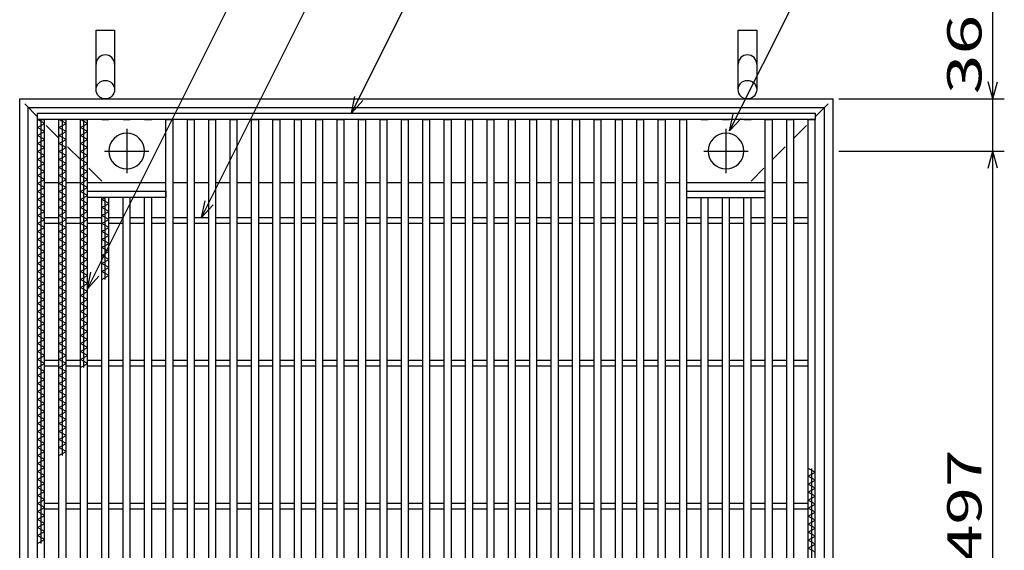
# Model space of a CAD drawing. Units: millimetres. Extents: x -182 to 173, y -128 to 105.
# Drawn here: x -121 to -34, y 11 to 57 of the extents above; entities that cross this region are included whole.
import ezdxf
from ezdxf.enums import TextEntityAlignment as Align

# ---------------------------------------------------------------- set-up
doc = ezdxf.new("R2010")
doc.units = ezdxf.units.MM
doc.header["$LTSCALE"] = 0.25
doc.linetypes.add('CENTER', pattern=[50.8, 31.75, -6.35, 6.35, -6.35])
doc.linetypes.add('DASHED2', pattern=[9.525, 6.35, -3.175])
for name, color, linetype in [('16', 7, 'Continuous'), ('19', 7, 'Continuous'), ('22', 7, 'Continuous')]:
    doc.layers.add(name, color=color, linetype=linetype)
doc.styles.add('dcStyle0', font='txt.shx', dxfattribs={"width": 0.833333, "bigfont": 'bigfont'})

msp = doc.modelspace()

# ---------------------------------------------------------------- linework, layer by layer
at = {"layer": '16', "color": 3, "linetype": 'Continuous', "lineweight": 25}
for p, q in [((-119.125, 49.188), (-51, 49.188)), ((-119.125, 48.625), (-119.125, 49.188)), ((-51, 49.188), (-51, 48.625)), ((-51, 48.625), (-119.125, 48.625)), ((-119.125, -19), (-119.125, 48.625)), ((-119.125, 48.625), (-118.5, 48.625)), ((-118.5, 48.275), (-119.125, 48.625)), ((-118.812, 11.525), (-118.812, 48.625)), ((-118.5, -19), (-118.5, 48.625)), ((-117.25, -19), (-117.25, 48.625)), ((-117.25, 48.625), (-116.625, 48.625)), ((-116.625, 48.275), (-117.25, 48.625)), ((-116.938, 19.225), (-116.938, 48.625)), ((-116.625, -19), (-116.625, 48.625)), ((-115.375, -19), (-115.375, 48.625)), ((-115.375, 48.625), (-114.75, 48.625)), ((-114.75, 48.275), (-115.375, 48.625)), ((-115.062, 26.925), (-115.062, 48.625)), ((-114.75, -19), (-114.75, 48.625)), ((-113.5, 48.625), (-112.875, 48.625)), ((-111.625, 48.625), (-111, 48.625)), ((-109.75, 48.625), (-109.125, 48.625)), ((-107.875, -19), (-107.875, 48.625)), ((-107.875, 48.625), (-107.25, 48.625)), ((-107.25, -19), (-107.25, 48.625)), ((-106, -19), (-106, 48.625)), ((-106, 48.625), (-105.375, 48.625)), ((-105.375, -19), (-105.375, 48.625)), ((-104.125, -19), (-104.125, 48.625)), ((-104.125, 48.625), (-103.5, 48.625)), ((-103.5, -19), (-103.5, 48.625)), ((-102.25, -19), (-102.25, 48.625)), ((-102.25, 48.625), (-101.625, 48.625)), ((-101.625, -19), (-101.625, 48.625)), ((-100.375, -19), (-100.375, 48.625)), ((-100.375, 48.625), (-99.75, 48.625)), ((-99.75, -19), (-99.75, 48.625)), ((-98.5, -19), (-98.5, 48.625)), ((-98.5, 48.625), (-97.875, 48.625)), ((-97.875, -19), (-97.875, 48.625)), ((-96.625, -19), (-96.625, 48.625)), ((-96.625, 48.625), (-96, 48.625)), ((-96, -19), (-96, 48.625)), ((-94.75, -19), (-94.75, 48.625)), ((-94.75, 48.625), (-94.125, 48.625)), ((-94.125, -19), (-94.125, 48.625)), ((-92.875, -19), (-92.875, 48.625)), ((-92.875, 48.625), (-92.25, 48.625)), ((-92.25, -19), (-92.25, 48.625)), ((-91, -19), (-91, 48.625)), ((-91, 48.625), (-90.375, 48.625)), ((-90.375, -19), (-90.375, 48.625)), ((-89.125, -19), (-89.125, 48.625)), ((-89.125, 48.625), (-88.5, 48.625)), ((-88.5, -19), (-88.5, 48.625)), ((-87.25, -19), (-87.25, 48.625)), ((-87.25, 48.625), (-86.625, 48.625)), ((-86.625, -19), (-86.625, 48.625)), ((-85.375, -19), (-85.375, 48.625)), ((-85.375, 48.625), (-84.75, 48.625)), ((-84.75, -19), (-84.75, 48.625)), ((-83.5, -19), (-83.5, 48.625)), ((-83.5, 48.625), (-82.875, 48.625)), ((-82.875, -19), (-82.875, 48.625)), ((-81.625, -19), (-81.625, 48.625)), ((-81.625, 48.625), (-81, 48.625)), ((-81, -19), (-81, 48.625)), ((-79.75, -19), (-79.75, 48.625)), ((-79.75, 48.625), (-79.125, 48.625)), ((-79.125, -19), (-79.125, 48.625)), ((-77.875, -19), (-77.875, 48.625)), ((-77.875, 48.625), (-77.25, 48.625)), ((-77.25, -19), (-77.25, 48.625)), ((-76, -19), (-76, 48.625)), ((-76, 48.625), (-75.375, 48.625)), ((-75.375, -19), (-75.375, 48.625)), ((-74.125, -19), (-74.125, 48.625)), ((-74.125, 48.625), (-73.5, 48.625)), ((-73.5, -19), (-73.5, 48.625)), ((-72.25, -19), (-72.25, 48.625)), ((-72.25, 48.625), (-71.625, 48.625)), ((-71.625, -19), (-71.625, 48.625)), ((-70.375, -19), (-70.375, 48.625)), ((-70.375, 48.625), (-69.75, 48.625)), ((-69.75, -19), (-69.75, 48.625)), ((-68.5, -19), (-68.5, 48.625)), ((-68.5, 48.625), (-67.875, 48.625)), ((-67.875, -19), (-67.875, 48.625)), ((-66.625, -19), (-66.625, 48.625)), ((-66.625, 48.625), (-66, 48.625)), ((-66, -19), (-66, 48.625)), ((-64.75, -19), (-64.75, 48.625)), ((-64.75, 48.625), (-64.125, 48.625)), ((-64.125, -19), (-64.125, 48.625)), ((-62.875, -19), (-62.875, 48.625)), ((-62.875, 48.625), (-62.25, 48.625)), ((-62.25, -19), (-62.25, 48.625)), ((-61, 48.625), (-60.375, 48.625)), ((-59.125, 48.625), (-58.5, 48.625)), ((-57.25, 48.625), (-56.625, 48.625)), ((-55.375, -19), (-55.375, 48.625)), ((-55.375, 48.625), (-54.75, 48.625)), ((-54.75, -19), (-54.75, 48.625)), ((-53.5, -19), (-53.5, 48.625)), ((-53.5, 48.625), (-52.875, 48.625)), ((-52.875, -19), (-52.875, 48.625)), ((-51.625, -19), (-51.625, 48.625)), ((-51.625, 48.625), (-51, 48.625)), ((-51, -19), (-51, 48.625)), ((-119.125, 47.925), (-118.5, 48.275)), ((-118.5, 47.575), (-119.125, 47.925)), ((-119.125, 47.225), (-118.5, 47.575)), ((-117.25, 47.925), (-116.625, 48.275)), ((-116.625, 47.575), (-117.25, 47.925)), ((-117.25, 47.225), (-116.625, 47.575)), ((-115.375, 47.925), (-114.75, 48.275)), ((-114.75, 47.575), (-115.375, 47.925)), ((-115.375, 47.225), (-114.75, 47.575)), ((-118.5, 46.875), (-119.125, 47.225)), ((-119.125, 46.525), (-118.5, 46.875)), ((-116.625, 46.875), (-117.25, 47.225)), ((-117.25, 46.525), (-116.625, 46.875)), ((-114.75, 46.875), (-115.375, 47.225)), ((-115.375, 46.525), (-114.75, 46.875)), ((-118.5, 46.175), (-119.125, 46.525)), ((-119.125, 45.825), (-118.5, 46.175)), ((-118.5, 45.475), (-119.125, 45.825)), ((-116.625, 46.175), (-117.25, 46.525)), ((-117.25, 45.825), (-116.625, 46.175)), ((-116.625, 45.475), (-117.25, 45.825)), ((-114.75, 46.175), (-115.375, 46.525)), ((-115.375, 45.825), (-114.75, 46.175)), ((-114.75, 45.475), (-115.375, 45.825)), ((-119.125, 45.125), (-118.5, 45.475)), ((-118.5, 44.775), (-119.125, 45.125)), ((-117.25, 45.125), (-116.625, 45.475)), ((-116.625, 44.775), (-117.25, 45.125)), ((-115.375, 45.125), (-114.75, 45.475)), ((-114.75, 44.775), (-115.375, 45.125)), ((-119.125, 44.425), (-118.5, 44.775)), ((-118.5, 44.075), (-119.125, 44.425)), ((-119.125, 43.725), (-118.5, 44.075)), ((-117.25, 44.425), (-116.625, 44.775)), ((-116.625, 44.075), (-117.25, 44.425)), ((-117.25, 43.725), (-116.625, 44.075)), ((-115.375, 44.425), (-114.75, 44.775)), ((-114.75, 44.075), (-115.375, 44.425)), ((-115.375, 43.725), (-114.75, 44.075)), ((-118.5, 43.375), (-119.125, 43.725)), ((-119.125, 43.025), (-118.5, 43.375)), ((-116.625, 43.375), (-117.25, 43.725)), ((-117.25, 43.025), (-116.625, 43.375)), ((-114.75, 43.375), (-115.375, 43.725)), ((-115.375, 43.025), (-114.75, 43.375)), ((-118.5, 42.675), (-119.125, 43.025)), ((-119.125, 42.325), (-118.5, 42.675)), ((-118.5, 41.975), (-119.125, 42.325)), ((-118.5, 43.125), (-117.25, 43.125)), ((-116.625, 42.675), (-117.25, 43.025)), ((-117.25, 42.325), (-116.625, 42.675)), ((-116.625, 41.975), (-117.25, 42.325)), ((-116.625, 43.125), (-115.375, 43.125)), ((-114.75, 42.675), (-115.375, 43.025)), ((-115.375, 42.325), (-114.75, 42.675)), ((-114.75, 41.975), (-115.375, 42.325)), ((-114.75, 43.125), (-107.875, 43.125)), ((-114.75, 42.375), (-107.875, 42.375)), ((-114.75, 41.812), (-114.75, 42.375)), ((-107.875, 42.375), (-107.875, 41.812)), ((-107.25, 43.125), (-106, 43.125)), ((-105.375, 43.125), (-104.125, 43.125)), ((-103.5, 43.125), (-102.25, 43.125)), ((-101.625, 43.125), (-100.375, 43.125)), ((-99.75, 43.125), (-98.5, 43.125)), ((-97.875, 43.125), (-96.625, 43.125)), ((-96, 43.125), (-94.75, 43.125)), ((-94.125, 43.125), (-92.875, 43.125)), ((-92.25, 43.125), (-91, 43.125)), ((-90.375, 43.125), (-89.125, 43.125)), ((-88.5, 43.125), (-87.25, 43.125)), ((-86.625, 43.125), (-85.375, 43.125)), ((-84.75, 43.125), (-83.5, 43.125)), ((-82.875, 43.125), (-81.625, 43.125)), ((-81, 43.125), (-79.75, 43.125)), ((-79.125, 43.125), (-77.875, 43.125)), ((-77.25, 43.125), (-76, 43.125)), ((-75.375, 43.125), (-74.125, 43.125)), ((-73.5, 43.125), (-72.25, 43.125)), ((-71.625, 43.125), (-70.375, 43.125)), ((-69.75, 43.125), (-68.5, 43.125)), ((-67.875, 43.125), (-66.625, 43.125)), ((-66, 43.125), (-64.75, 43.125)), ((-64.125, 43.125), (-62.875, 43.125)), ((-62.25, 43.125), (-55.375, 43.125)), ((-62.25, 42.375), (-55.375, 42.375)), ((-62.25, 41.812), (-62.25, 42.375)), ((-55.375, 41.812), (-55.375, 42.375)), ((-54.75, 43.125), (-53.5, 43.125)), ((-52.875, 43.125), (-51.625, 43.125)), ((-119.125, 41.625), (-118.5, 41.975)), ((-118.5, 41.275), (-119.125, 41.625)), ((-117.25, 41.625), (-116.625, 41.975)), ((-116.625, 41.275), (-117.25, 41.625)), ((-115.375, 41.625), (-114.75, 41.975)), ((-114.75, 41.275), (-115.375, 41.625)), ((-107.875, 41.812), (-114.75, 41.812)), ((-113.5, -12.188), (-113.5, 41.812)), ((-113.5, 41.625), (-113.165, 41.812)), ((-112.875, 41.275), (-113.5, 41.625)), ((-113.188, 34.625), (-113.188, 41.812)), ((-112.875, -12.188), (-112.875, 41.812)), ((-111.625, -12.188), (-111.625, 41.812)), ((-111, -12.188), (-111, 41.812)), ((-109.75, -12.188), (-109.75, 41.812)), ((-109.125, -12.188), (-109.125, 41.812)), ((-62.25, 41.812), (-55.375, 41.812)), ((-61, -12.188), (-61, 41.812)), ((-60.375, -12.188), (-60.375, 41.812)), ((-59.125, -12.188), (-59.125, 41.812)), ((-58.5, -12.188), (-58.5, 41.812)), ((-57.25, -12.188), (-57.25, 41.812)), ((-56.625, -12.188), (-56.625, 41.812)), ((-119.125, 40.925), (-118.5, 41.275)), ((-118.5, 40.575), (-119.125, 40.925)), ((-119.125, 40.225), (-118.5, 40.575)), ((-117.25, 40.925), (-116.625, 41.275)), ((-116.625, 40.575), (-117.25, 40.925)), ((-117.25, 40.225), (-116.625, 40.575)), ((-115.375, 40.925), (-114.75, 41.275)), ((-114.75, 40.575), (-115.375, 40.925)), ((-115.375, 40.225), (-114.75, 40.575)), ((-113.5, 40.925), (-112.875, 41.275)), ((-112.875, 40.575), (-113.5, 40.925)), ((-113.5, 40.225), (-112.875, 40.575)), ((-118.5, 39.875), (-119.125, 40.225)), ((-119.125, 39.525), (-118.5, 39.875)), ((-118.5, 40.062), (-117.25, 40.062)), ((-116.625, 39.875), (-117.25, 40.225)), ((-117.25, 39.525), (-116.625, 39.875)), ((-116.625, 40.062), (-115.375, 40.062)), ((-114.75, 39.875), (-115.375, 40.225)), ((-115.375, 39.525), (-114.75, 39.875)), ((-114.75, 40.062), (-113.5, 40.062)), ((-112.875, 39.875), (-113.5, 40.225)), ((-113.5, 39.525), (-112.875, 39.875)), ((-112.875, 40.062), (-111.625, 40.062)), ((-111, 40.062), (-109.75, 40.062)), ((-109.125, 40.062), (-107.875, 40.062)), ((-107.25, 40.062), (-106, 40.062)), ((-105.375, 40.062), (-104.125, 40.062)), ((-103.5, 40.062), (-102.25, 40.062)), ((-101.625, 40.062), (-100.375, 40.062)), ((-99.75, 40.062), (-98.5, 40.062)), ((-97.875, 40.062), (-96.625, 40.062)), ((-96, 40.062), (-94.75, 40.062)), ((-94.125, 40.062), (-92.875, 40.062)), ((-92.25, 40.062), (-91, 40.062)), ((-90.375, 40.062), (-89.125, 40.062)), ((-88.5, 40.062), (-87.25, 40.062)), ((-86.625, 40.062), (-85.375, 40.062)), ((-84.75, 40.062), (-83.5, 40.062)), ((-82.875, 40.062), (-81.625, 40.062)), ((-81, 40.062), (-79.75, 40.062)), ((-79.125, 40.062), (-77.875, 40.062)), ((-77.25, 40.062), (-76, 40.062)), ((-75.375, 40.062), (-74.125, 40.062)), ((-73.5, 40.062), (-72.25, 40.062)), ((-71.625, 40.062), (-70.375, 40.062)), ((-69.75, 40.062), (-68.5, 40.062)), ((-67.875, 40.062), (-66.625, 40.062)), ((-66, 40.062), (-64.75, 40.062)), ((-64.125, 40.062), (-62.875, 40.062)), ((-62.25, 40.062), (-61, 40.062)), ((-60.375, 40.062), (-59.125, 40.062)), ((-58.5, 40.062), (-57.25, 40.062)), ((-56.625, 40.062), (-55.375, 40.062)), ((-54.75, 40.062), (-53.5, 40.062)), ((-52.875, 40.062), (-51.625, 40.062)), ((-118.5, 39.175), (-119.125, 39.525)), ((-119.125, 38.825), (-118.5, 39.175)), ((-118.5, 38.475), (-119.125, 38.825)), ((-118.5, 39.562), (-117.25, 39.562)), ((-116.625, 39.175), (-117.25, 39.525)), ((-117.25, 38.825), (-116.625, 39.175)), ((-116.625, 38.475), (-117.25, 38.825)), ((-116.625, 39.562), (-115.375, 39.562)), ((-114.75, 39.175), (-115.375, 39.525)), ((-115.375, 38.825), (-114.75, 39.175)), ((-114.75, 38.475), (-115.375, 38.825)), ((-114.75, 39.562), (-113.5, 39.562)), ((-112.875, 39.175), (-113.5, 39.525)), ((-113.5, 38.825), (-112.875, 39.175)), ((-112.875, 38.475), (-113.5, 38.825)), ((-112.875, 39.562), (-111.625, 39.562)), ((-111, 39.562), (-109.75, 39.562)), ((-109.125, 39.562), (-107.875, 39.562)), ((-107.25, 39.562), (-106, 39.562)), ((-105.375, 39.562), (-104.125, 39.562)), ((-103.5, 39.562), (-102.25, 39.562)), ((-101.625, 39.562), (-100.375, 39.562)), ((-99.75, 39.562), (-98.5, 39.562)), ((-97.875, 39.562), (-96.625, 39.562)), ((-96, 39.562), (-94.75, 39.562)), ((-94.125, 39.562), (-92.875, 39.562)), ((-92.25, 39.562), (-91, 39.562)), ((-90.375, 39.562), (-89.125, 39.562)), ((-88.5, 39.562), (-87.25, 39.562)), ((-86.625, 39.562), (-85.375, 39.562)), ((-84.75, 39.562), (-83.5, 39.562)), ((-82.875, 39.562), (-81.625, 39.562)), ((-81, 39.562), (-79.75, 39.562)), ((-79.125, 39.562), (-77.875, 39.562)), ((-77.25, 39.562), (-76, 39.562)), ((-75.375, 39.562), (-74.125, 39.562)), ((-73.5, 39.562), (-72.25, 39.562)), ((-71.625, 39.562), (-70.375, 39.562)), ((-69.75, 39.562), (-68.5, 39.562)), ((-67.875, 39.562), (-66.625, 39.562)), ((-66, 39.562), (-64.75, 39.562)), ((-64.125, 39.562), (-62.875, 39.562)), ((-62.25, 39.562), (-61, 39.562)), ((-60.375, 39.562), (-59.125, 39.562)), ((-58.5, 39.562), (-57.25, 39.562)), ((-56.625, 39.562), (-55.375, 39.562)), ((-54.75, 39.562), (-53.5, 39.562)), ((-52.875, 39.562), (-51.625, 39.562)), ((-119.125, 38.125), (-118.5, 38.475)), ((-118.5, 37.775), (-119.125, 38.125)), ((-117.25, 38.125), (-116.625, 38.475)), ((-116.625, 37.775), (-117.25, 38.125)), ((-115.375, 38.125), (-114.75, 38.475)), ((-114.75, 37.775), (-115.375, 38.125)), ((-113.5, 38.125), (-112.875, 38.475)), ((-112.875, 37.775), (-113.5, 38.125)), ((-119.125, 37.425), (-118.5, 37.775)), ((-118.5, 37.075), (-119.125, 37.425)), ((-117.25, 37.425), (-116.625, 37.775)), ((-116.625, 37.075), (-117.25, 37.425)), ((-115.375, 37.425), (-114.75, 37.775)), ((-114.75, 37.075), (-115.375, 37.425)), ((-113.5, 37.425), (-112.875, 37.775)), ((-112.875, 37.075), (-113.5, 37.425)), ((-119.125, 36.725), (-118.5, 37.075)), ((-118.5, 36.375), (-119.125, 36.725)), ((-119.125, 36.025), (-118.5, 36.375)), ((-117.25, 36.725), (-116.625, 37.075)), ((-116.625, 36.375), (-117.25, 36.725)), ((-117.25, 36.025), (-116.625, 36.375)), ((-115.375, 36.725), (-114.75, 37.075)), ((-114.75, 36.375), (-115.375, 36.725)), ((-115.375, 36.025), (-114.75, 36.375)), ((-113.5, 36.725), (-112.875, 37.075)), ((-112.875, 36.375), (-113.5, 36.725)), ((-113.5, 36.025), (-112.875, 36.375)), ((-118.5, 35.675), (-119.125, 36.025)), ((-119.125, 35.325), (-118.5, 35.675)), ((-116.625, 35.675), (-117.25, 36.025)), ((-117.25, 35.325), (-116.625, 35.675)), ((-114.75, 35.675), (-115.375, 36.025)), ((-115.375, 35.325), (-114.75, 35.675)), ((-112.875, 35.675), (-113.5, 36.025)), ((-113.5, 35.325), (-112.875, 35.675)), ((-118.5, 34.975), (-119.125, 35.325)), ((-119.125, 34.625), (-118.5, 34.975)), ((-118.5, 34.275), (-119.125, 34.625)), ((-116.625, 34.975), (-117.25, 35.325)), ((-117.25, 34.625), (-116.625, 34.975)), ((-116.625, 34.275), (-117.25, 34.625)), ((-114.75, 34.975), (-115.375, 35.325)), ((-115.375, 34.625), (-114.75, 34.975)), ((-114.75, 34.275), (-115.375, 34.625)), ((-112.875, 34.975), (-113.5, 35.325)), ((-113.5, 34.625), (-112.875, 34.975)), ((-119.125, 33.925), (-118.5, 34.275)), ((-118.5, 33.575), (-119.125, 33.925)), ((-117.25, 33.925), (-116.625, 34.275)), ((-116.625, 33.575), (-117.25, 33.925)), ((-115.375, 33.925), (-114.75, 34.275)), ((-114.75, 33.575), (-115.375, 33.925)), ((-119.125, 33.225), (-118.5, 33.575)), ((-118.5, 32.875), (-119.125, 33.225)), ((-119.125, 32.525), (-118.5, 32.875)), ((-117.25, 33.225), (-116.625, 33.575)), ((-116.625, 32.875), (-117.25, 33.225)), ((-117.25, 32.525), (-116.625, 32.875)), ((-115.375, 33.225), (-114.75, 33.575)), ((-114.75, 32.875), (-115.375, 33.225)), ((-115.375, 32.525), (-114.75, 32.875)), ((-118.5, 32.175), (-119.125, 32.525)), ((-119.125, 31.825), (-118.5, 32.175)), ((-116.625, 32.175), (-117.25, 32.525)), ((-117.25, 31.825), (-116.625, 32.175)), ((-114.75, 32.175), (-115.375, 32.525)), ((-115.375, 31.825), (-114.75, 32.175)), ((-118.5, 31.475), (-119.125, 31.825)), ((-119.125, 31.125), (-118.5, 31.475)), ((-118.5, 30.775), (-119.125, 31.125)), ((-116.625, 31.475), (-117.25, 31.825)), ((-117.25, 31.125), (-116.625, 31.475)), ((-116.625, 30.775), (-117.25, 31.125)), ((-114.75, 31.475), (-115.375, 31.825)), ((-115.375, 31.125), (-114.75, 31.475)), ((-114.75, 30.775), (-115.375, 31.125)), ((-119.125, 30.425), (-118.5, 30.775)), ((-118.5, 30.075), (-119.125, 30.425)), ((-117.25, 30.425), (-116.625, 30.775)), ((-116.625, 30.075), (-117.25, 30.425)), ((-115.375, 30.425), (-114.75, 30.775)), ((-114.75, 30.075), (-115.375, 30.425)), ((-119.125, 29.725), (-118.5, 30.075)), ((-118.5, 29.375), (-119.125, 29.725)), ((-119.125, 29.025), (-118.5, 29.375)), ((-117.25, 29.725), (-116.625, 30.075)), ((-116.625, 29.375), (-117.25, 29.725)), ((-117.25, 29.025), (-116.625, 29.375)), ((-115.375, 29.725), (-114.75, 30.075)), ((-114.75, 29.375), (-115.375, 29.725)), ((-115.375, 29.025), (-114.75, 29.375)), ((-118.5, 28.675), (-119.125, 29.025)), ((-119.125, 28.325), (-118.5, 28.675)), ((-116.625, 28.675), (-117.25, 29.025)), ((-117.25, 28.325), (-116.625, 28.675)), ((-114.75, 28.675), (-115.375, 29.025)), ((-115.375, 28.325), (-114.75, 28.675)), ((-118.5, 27.975), (-119.125, 28.325)), ((-119.125, 27.625), (-118.5, 27.975)), ((-118.5, 27.275), (-119.125, 27.625)), ((-116.625, 27.975), (-117.25, 28.325)), ((-117.25, 27.625), (-116.625, 27.975)), ((-116.625, 27.275), (-117.25, 27.625)), ((-114.75, 27.975), (-115.375, 28.325)), ((-115.375, 27.625), (-114.75, 27.975)), ((-114.75, 27.275), (-115.375, 27.625)), ((-119.125, 26.925), (-118.5, 27.275)), ((-118.5, 26.575), (-119.125, 26.925)), ((-118.5, 27.562), (-117.25, 27.562)), ((-118.5, 27.062), (-117.25, 27.062)), ((-117.25, 26.925), (-116.625, 27.275)), ((-116.625, 26.575), (-117.25, 26.925)), ((-116.625, 27.562), (-115.375, 27.562)), ((-116.625, 27.062), (-115.375, 27.062)), ((-115.375, 26.925), (-114.75, 27.275)), ((-114.75, 27.562), (-113.5, 27.562)), ((-114.75, 27.062), (-113.5, 27.062)), ((-112.875, 27.562), (-111.625, 27.562)), ((-112.875, 27.062), (-111.625, 27.062)), ((-111, 27.562), (-109.75, 27.562)), ((-111, 27.062), (-109.75, 27.062)), ((-109.125, 27.562), (-107.875, 27.562)), ((-109.125, 27.062), (-107.875, 27.062)), ((-107.25, 27.562), (-106, 27.562)), ((-107.25, 27.062), (-106, 27.062)), ((-105.375, 27.562), (-104.125, 27.562)), ((-105.375, 27.062), (-104.125, 27.062)), ((-103.5, 27.562), (-102.25, 27.562)), ((-103.5, 27.062), (-102.25, 27.062)), ((-101.625, 27.562), (-100.375, 27.562)), ((-101.625, 27.062), (-100.375, 27.062)), ((-99.75, 27.562), (-98.5, 27.562)), ((-99.75, 27.062), (-98.5, 27.062)), ((-97.875, 27.562), (-96.625, 27.562)), ((-97.875, 27.062), (-96.625, 27.062)), ((-96, 27.562), (-94.75, 27.562)), ((-96, 27.062), (-94.75, 27.062)), ((-94.125, 27.562), (-92.875, 27.562)), ((-94.125, 27.062), (-92.875, 27.062)), ((-92.25, 27.562), (-91, 27.562)), ((-92.25, 27.062), (-91, 27.062)), ((-90.375, 27.562), (-89.125, 27.562)), ((-90.375, 27.062), (-89.125, 27.062)), ((-88.5, 27.562), (-87.25, 27.562)), ((-88.5, 27.062), (-87.25, 27.062)), ((-86.625, 27.562), (-85.375, 27.562)), ((-86.625, 27.062), (-85.375, 27.062)), ((-84.75, 27.562), (-83.5, 27.562)), ((-84.75, 27.062), (-83.5, 27.062)), ((-82.875, 27.562), (-81.625, 27.562)), ((-82.875, 27.062), (-81.625, 27.062)), ((-81, 27.562), (-79.75, 27.562)), ((-81, 27.062), (-79.75, 27.062)), ((-79.125, 27.562), (-77.875, 27.562)), ((-79.125, 27.062), (-77.875, 27.062)), ((-77.25, 27.562), (-76, 27.562)), ((-77.25, 27.062), (-76, 27.062)), ((-75.375, 27.562), (-74.125, 27.562)), ((-75.375, 27.062), (-74.125, 27.062)), ((-73.5, 27.562), (-72.25, 27.562)), ((-73.5, 27.062), (-72.25, 27.062)), ((-71.625, 27.562), (-70.375, 27.562)), ((-71.625, 27.062), (-70.375, 27.062)), ((-69.75, 27.562), (-68.5, 27.562)), ((-69.75, 27.062), (-68.5, 27.062)), ((-67.875, 27.562), (-66.625, 27.562)), ((-67.875, 27.062), (-66.625, 27.062)), ((-66, 27.562), (-64.75, 27.562)), ((-66, 27.062), (-64.75, 27.062)), ((-64.125, 27.562), (-62.875, 27.562)), ((-64.125, 27.062), (-62.875, 27.062)), ((-62.25, 27.562), (-61, 27.562)), ((-62.25, 27.062), (-61, 27.062)), ((-60.375, 27.562), (-59.125, 27.562)), ((-60.375, 27.062), (-59.125, 27.062)), ((-58.5, 27.562), (-57.25, 27.562)), ((-58.5, 27.062), (-57.25, 27.062)), ((-56.625, 27.562), (-55.375, 27.562)), ((-56.625, 27.062), (-55.375, 27.062)), ((-54.75, 27.562), (-53.5, 27.562)), ((-54.75, 27.062), (-53.5, 27.062)), ((-52.875, 27.562), (-51.625, 27.562)), ((-52.875, 27.062), (-51.625, 27.062)), ((-119.125, 26.225), (-118.5, 26.575)), ((-118.5, 25.875), (-119.125, 26.225)), ((-119.125, 25.525), (-118.5, 25.875)), ((-117.25, 26.225), (-116.625, 26.575)), ((-116.625, 25.875), (-117.25, 26.225)), ((-117.25, 25.525), (-116.625, 25.875)), ((-118.5, 25.175), (-119.125, 25.525)), ((-119.125, 24.825), (-118.5, 25.175)), ((-116.625, 25.175), (-117.25, 25.525)), ((-117.25, 24.825), (-116.625, 25.175)), ((-118.5, 24.475), (-119.125, 24.825)), ((-119.125, 24.125), (-118.5, 24.475)), ((-116.625, 24.475), (-117.25, 24.825)), ((-117.25, 24.125), (-116.625, 24.475)), ((-118.5, 23.775), (-119.125, 24.125)), ((-119.125, 23.425), (-118.5, 23.775)), ((-118.5, 23.075), (-119.125, 23.425)), ((-116.625, 23.775), (-117.25, 24.125)), ((-117.25, 23.425), (-116.625, 23.775)), ((-116.625, 23.075), (-117.25, 23.425)), ((-119.125, 22.725), (-118.5, 23.075)), ((-118.5, 22.375), (-119.125, 22.725)), ((-117.25, 22.725), (-116.625, 23.075)), ((-116.625, 22.375), (-117.25, 22.725)), ((-119.125, 22.025), (-118.5, 22.375)), ((-118.5, 21.675), (-119.125, 22.025)), ((-119.125, 21.325), (-118.5, 21.675)), ((-117.25, 22.025), (-116.625, 22.375)), ((-116.625, 21.675), (-117.25, 22.025)), ((-117.25, 21.325), (-116.625, 21.675)), ((-118.5, 20.975), (-119.125, 21.325)), ((-119.125, 20.625), (-118.5, 20.975)), ((-116.625, 20.975), (-117.25, 21.325)), ((-117.25, 20.625), (-116.625, 20.975)), ((-118.5, 20.275), (-119.125, 20.625)), ((-119.125, 19.925), (-118.5, 20.275)), ((-118.5, 19.575), (-119.125, 19.925)), ((-116.625, 20.275), (-117.25, 20.625)), ((-117.25, 19.925), (-116.625, 20.275)), ((-116.625, 19.575), (-117.25, 19.925)), ((-119.125, 19.225), (-118.5, 19.575)), ((-118.5, 18.875), (-119.125, 19.225)), ((-117.25, 19.225), (-116.625, 19.575)), ((-119.125, 18.525), (-118.5, 18.875)), ((-118.5, 18.175), (-119.125, 18.525)), ((-119.125, 17.825), (-118.5, 18.175)), ((-118.5, 17.475), (-119.125, 17.825)), ((-119.125, 17.125), (-118.5, 17.475)), ((-51, 17.75), (-51.625, 18.1)), ((-51.625, 17.4), (-51, 17.75)), ((-51, 17.05), (-51.625, 17.4)), ((-51.312, -19), (-51.312, 18.1)), ((-118.5, 16.775), (-119.125, 17.125)), ((-119.125, 16.425), (-118.5, 16.775)), ((-118.5, 16.075), (-119.125, 16.425)), ((-51.625, 16.7), (-51, 17.05)), ((-51, 16.35), (-51.625, 16.7)), ((-119.125, 15.725), (-118.5, 16.075)), ((-118.5, 15.375), (-119.125, 15.725)), ((-51.625, 16), (-51, 16.35)), ((-51, 15.65), (-51.625, 16)), ((-51.625, 15.3), (-51, 15.65)), ((-119.125, 15.025), (-118.5, 15.375)), ((-118.5, 14.675), (-119.125, 15.025)), ((-119.125, 14.325), (-118.5, 14.675)), ((-118.5, 15.062), (-117.25, 15.062)), ((-116.625, 15.062), (-115.375, 15.062)), ((-114.75, 15.062), (-113.5, 15.062)), ((-112.875, 15.062), (-111.625, 15.062)), ((-111, 15.062), (-109.75, 15.062)), ((-109.125, 15.062), (-107.875, 15.062)), ((-107.25, 15.062), (-106, 15.062)), ((-105.375, 15.062), (-104.125, 15.062)), ((-103.5, 15.062), (-102.25, 15.062)), ((-101.625, 15.062), (-100.375, 15.062)), ((-99.75, 15.062), (-98.5, 15.062)), ((-97.875, 15.062), (-96.625, 15.062)), ((-96, 15.062), (-94.75, 15.062)), ((-94.125, 15.062), (-92.875, 15.062)), ((-92.25, 15.062), (-91, 15.062)), ((-90.375, 15.062), (-89.125, 15.062)), ((-88.5, 15.062), (-87.25, 15.062)), ((-86.625, 15.062), (-85.375, 15.062)), ((-84.75, 15.062), (-83.5, 15.062)), ((-82.875, 15.062), (-81.625, 15.062)), ((-81, 15.062), (-79.75, 15.062)), ((-79.125, 15.062), (-77.875, 15.062)), ((-77.25, 15.062), (-76, 15.062)), ((-75.375, 15.062), (-74.125, 15.062)), ((-73.5, 15.062), (-72.25, 15.062)), ((-71.625, 15.062), (-70.375, 15.062)), ((-69.75, 15.062), (-68.5, 15.062)), ((-67.875, 15.062), (-66.625, 15.062)), ((-66, 15.062), (-64.75, 15.062)), ((-64.125, 15.062), (-62.875, 15.062)), ((-62.25, 15.062), (-61, 15.062)), ((-60.375, 15.062), (-59.125, 15.062)), ((-58.5, 15.062), (-57.25, 15.062)), ((-56.625, 15.062), (-55.375, 15.062)), ((-54.75, 15.062), (-53.5, 15.062)), ((-52.875, 15.062), (-51.625, 15.062)), ((-51, 14.95), (-51.625, 15.3)), ((-51.625, 14.6), (-51, 14.95)), ((-118.5, 13.975), (-119.125, 14.325)), ((-119.125, 13.625), (-118.5, 13.975)), ((-118.5, 14.562), (-117.25, 14.562)), ((-116.625, 14.562), (-115.375, 14.562)), ((-114.75, 14.562), (-113.5, 14.562)), ((-112.875, 14.562), (-111.625, 14.562)), ((-111, 14.562), (-109.75, 14.562)), ((-109.125, 14.562), (-107.875, 14.562)), ((-107.25, 14.562), (-106, 14.562)), ((-105.375, 14.562), (-104.125, 14.562)), ((-103.5, 14.562), (-102.25, 14.562)), ((-101.625, 14.562), (-100.375, 14.562)), ((-99.75, 14.562), (-98.5, 14.562)), ((-97.875, 14.562), (-96.625, 14.562)), ((-96, 14.562), (-94.75, 14.562)), ((-94.125, 14.562), (-92.875, 14.562)), ((-92.25, 14.562), (-91, 14.562)), ((-90.375, 14.562), (-89.125, 14.562)), ((-88.5, 14.562), (-87.25, 14.562)), ((-86.625, 14.562), (-85.375, 14.562)), ((-84.75, 14.562), (-83.5, 14.562)), ((-82.875, 14.562), (-81.625, 14.562)), ((-81, 14.562), (-79.75, 14.562)), ((-79.125, 14.562), (-77.875, 14.562)), ((-77.25, 14.562), (-76, 14.562)), ((-75.375, 14.562), (-74.125, 14.562)), ((-73.5, 14.562), (-72.25, 14.562)), ((-71.625, 14.562), (-70.375, 14.562)), ((-69.75, 14.562), (-68.5, 14.562)), ((-67.875, 14.562), (-66.625, 14.562)), ((-66, 14.562), (-64.75, 14.562)), ((-64.125, 14.562), (-62.875, 14.562)), ((-62.25, 14.562), (-61, 14.562)), ((-60.375, 14.562), (-59.125, 14.562)), ((-58.5, 14.562), (-57.25, 14.562)), ((-56.625, 14.562), (-55.375, 14.562)), ((-54.75, 14.562), (-53.5, 14.562)), ((-52.875, 14.562), (-51.625, 14.562)), ((-51, 14.25), (-51.625, 14.6)), ((-51.625, 13.9), (-51, 14.25)), ((-51, 13.55), (-51.625, 13.9)), ((-118.5, 13.275), (-119.125, 13.625)), ((-119.125, 12.925), (-118.5, 13.275)), ((-51.625, 13.2), (-51, 13.55)), ((-51, 12.85), (-51.625, 13.2)), ((-118.5, 12.575), (-119.125, 12.925)), ((-119.125, 12.225), (-118.5, 12.575)), ((-118.5, 11.875), (-119.125, 12.225)), ((-51.625, 12.5), (-51, 12.85)), ((-51, 12.15), (-51.625, 12.5)), ((-51.625, 11.8), (-51, 12.15)), ((-119.125, 11.525), (-118.5, 11.875)), ((-51, 11.45), (-51.625, 11.8)), ((-51.625, 11.1), (-51, 11.45)), ((-51, 10.75), (-51.625, 11.1))]:
    msp.add_line(p, q, dxfattribs=at)
at = {"layer": '16', "color": 3, "linetype": 'CENTER', "lineweight": 25}
for p, q in [((-111.313, 47.812), (-111.313, 43.938)), ((-58.813, 43.938), (-58.813, 47.812)), ((-113.25, 45.875), (-109.375, 45.875)), ((-60.75, 45.875), (-56.875, 45.875))]:
    msp.add_line(p, q, dxfattribs=at)
at = {"layer": '16', "color": 3, "linetype": 'Continuous', "lineweight": 25}
for centre, start, end in [((-111.313, 45.875), 90, 270), ((-111.313, 45.875), 270, 90), ((-58.813, 45.875), 90, 270), ((-58.813, 45.875), 270, 90)]:
    msp.add_arc(centre, 1.562, start, end, dxfattribs=at)
at = {"layer": '19', "color": 6, "linetype": 'Continuous', "lineweight": 25}
for p, q in [((-114, 51.25), (-114, 56.452)), ((-114, 56.452), (-112.375, 56.452)), ((-112.375, 56.452), (-112.375, 51.25)), ((-57.75, 51.25), (-57.75, 56.452)), ((-57.75, 56.452), (-56.125, 56.452)), ((-56.125, 56.452), (-56.125, 51.25)), ((-120.688, 50.438), (-49.438, 50.438)), ((-120.688, -20.812), (-120.688, 50.438)), ((-49.438, -20.812), (-49.438, 50.438)), ((-119.938, 49.688), (-50.188, 49.688)), ((-119.938, -20.062), (-119.938, 49.688)), ((-50.188, -20.062), (-50.188, 49.688))]:
    msp.add_line(p, q, dxfattribs=at)
at = {"layer": '19', "color": 6, "linetype": 'DASHED2', "lineweight": 25}
for p, q in [((-119.125, 48.875), (-120.688, 50.438)), ((-51, 48.875), (-49.438, 50.438)), ((-117.25, 47), (-118.5, 48.25)), ((-52.875, 47), (-51.625, 48.25)), ((-115.375, 45.125), (-116.625, 46.375)), ((-54.75, 45.125), (-53.5, 46.375)), ((-113.5, 43.25), (-114.75, 44.5)), ((-56.625, 43.25), (-55.375, 44.5))]:
    msp.add_line(p, q, dxfattribs=at)
at = {"layer": '19', "color": 6, "linetype": 'Continuous', "lineweight": 25}
for centre in [(-113.188, 51.25), (-56.938, 51.25)]:
    msp.add_circle(centre, 0.812, dxfattribs=at)
for centre in [(-113.188, 53.48), (-56.938, 53.48)]:
    msp.add_arc(centre, 0.812, 0, 180, dxfattribs=at)
at = {"layer": '22', "color": 4, "linetype": 'Continuous', "lineweight": 25}
for p, q in [((-114.75, 33.812), (-92.719, 77.875)), ((-104.75, 40.062), (-88.094, 73.375)), ((-91.625, 49.188), (-81.906, 68.625)), ((-58.5, 47.637), (-50.5, 63.637)), ((-35.437, 50.438), (-35.437, 62.438)), ((-35.437, 50.438), (-35.837, 51.938)), ((-35.437, 50.438), (-35.037, 51.938)), ((-91.625, 49.188), (-91.325, 50.648)), ((-91.625, 49.188), (-90.625, 50.288)), ((-48.938, 50.438), (-34.437, 50.438)), ((-35.437, 45.875), (-35.437, 50.438)), ((-58.5, 47.637), (-58.2, 49.097)), ((-58.5, 47.637), (-57.5, 48.737)), ((-48.938, 45.875), (-34.437, 45.875)), ((-35.837, 44.375), (-35.437, 45.875)), ((-35.037, 44.375), (-35.437, 45.875)), ((-35.437, -16.25), (-35.437, 45.875)), ((-104.75, 40.062), (-104.45, 41.523)), ((-104.75, 40.062), (-103.75, 41.163)), ((-114.75, 33.812), (-114.45, 35.273)), ((-114.75, 33.812), (-113.75, 34.913))]:
    msp.add_line(p, q, dxfattribs=at)

# ---------------------------------------------------------------- texts
at = {"layer": '22', "color": 2, "style": 'dcStyle0', "width": 0.833333}
for s, p, p2 in [(' 36.5 ', (-36.437, 49.437), (-36.437, 64.438)), (' 497 ', (-36.437, 8.562), (-36.437, 21.062))]:
    msp.add_text(s, height=3, rotation=90, dxfattribs=at).set_placement(p, p2, align=Align.FIT)

doc.saveas('drawing.dxf')
